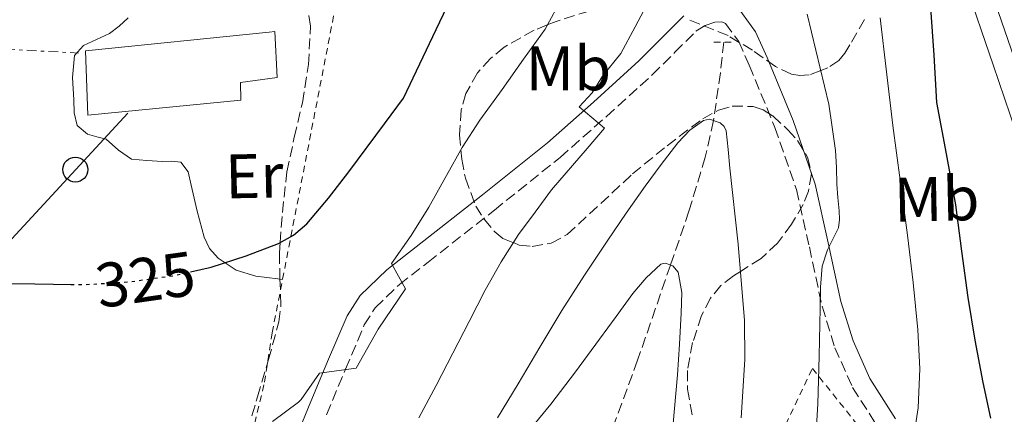
# Model space of a CAD drawing. Units: metres. Extents: x 613503 to 616931, y 4775646 to 4778016.
# Drawn here: x 614619 to 614776, y 4776227 to 4776290 of the extents above; entities that cross this region are included whole.
import ezdxf
from ezdxf.enums import TextEntityAlignment as Align

# ---------------------------------------------------------------- set-up
doc = ezdxf.new("R2010")
doc.units = ezdxf.units.M
doc.header["$MEASUREMENT"] = 0
for name, pattern in [('DGN Style 2', [1.7399219301090239, 1.043953158065414, -0.6959687720436097]), ('DGN Style 3', [2.435890702152634, 1.739921930109024, -0.6959687720436097]), ('DGN Style 5', [1.217945351076317, 0.5219765790327072, -0.6959687720436097]), ('DGN Style 7', [3.4798438602180486, 1.565929737098122, -0.6959687720436097, 0.5219765790327072, -0.6959687720436097])]:
    doc.linetypes.add(name, pattern=pattern)
for name, color, linetype, lineweight in [('Barranco lineal', 142, 'DGN Style 3', 13), ('Camino', 7, 'DGN Style 3', 0), ('Chamizo-cobertizo', 1, 'Continuous', 0), ('Cota de curva de nivel directora', 7, 'Continuous', 0), ('Curva de nivel directora', 30, 'Continuous', 30), ('Curva de nivel directora no vista', 30, 'DGN Style 5', 30), ('Curva de nivel intermedia', 30, 'Continuous', 0), ('Etiqueta de uso rústico', 92, 'Continuous', 0), ('Línea de cambio de uso (parcela vista)', 92, 'Continuous', 0), ('Línea de pista pavimentada', 7, 'Continuous', 0), ('Línea eléctrica', 6, 'DGN Style 7', 0), ('Línea telefónica', 7, 'Continuous', 0), ('Margen derecho', 7, 'Continuous', 0), ('pavimentado', 23, 'Continuous', 0), ('Pontón-alcantarilla (pasos de agua)', 1, 'DGN Style 2', 0), ('Poste telefónico', 7, 'Continuous', 0), ('Tela metálica o alambrada', 7, 'DGN Style 2', 0), ('Zona arbolada', 92, 'DGN Style 3', 0)]:
    doc.layers.add(name, color=color, linetype=linetype, lineweight=lineweight)
doc.styles.add('Style-Arial', font='arial.ttf')

# ---------------------------------------------------------------- blocks, each defined once
blk = doc.blocks.new('5PTT')
at = {"layer": 'Chamizo-cobertizo', "color": 7, "linetype": 'Continuous', "lineweight": 30}
blk.add_circle((2.382683753967285e-05, 4.306399822235108e-05), 0.1995000005932858, dxfattribs=at)

msp = doc.modelspace()

# ---------------------------------------------------------------- linework, layer by layer
at = {"layer": 'Barranco lineal', "color": 142, "linetype": 'DGN Style 3', "lineweight": 13}
msp.add_polyline3d([(614731.4699999997, 4776286.539999999, 310.9499999999971), (614730.9299999997, 4776281.600000001, 310.5800000000018), (614729.8300000001, 4776273.99, 310), (614728.5199999996, 4776268.17, 308.9100000000035), (614725.9100000003, 4776259.539999999, 307.0299999999988), (614722.9699999997, 4776250.939999999, 305), (614717.7199999997, 4776235.76, 302.7200000000012), (614712.2100000001, 4776220.74, 300)], dxfattribs=at)
at = {"layer": 'Camino', "color": 7, "linetype": 'DGN Style 3', "lineweight": 0}
msp.add_polyline3d([(614668.0399999989, 4776227.050000002, 321.1999999999972), (614671.0499999997, 4776234.33, 321.1399999999994), (614674.0699999994, 4776241.380000002, 320.6900000000024), (614675.7999999995, 4776244.130000001, 320.3699999999953), (614679.6700000007, 4776247.83, 319.8899999999995), (614684.2399999973, 4776251.400000002, 319.4100000000034), (614694.8399999987, 4776259.699999999, 318.3899999999995), (614705.3199999996, 4776268.11, 317.3600000000005), (614712.729999999, 4776274.65, 315.5899999999965), (614720.0499999993, 4776281.290000001, 313.5200000000041), (614723.6700000003, 4776284.9, 313.2400000000053), (614727.0299999998, 4776288.26, 313.0099999999948), (614728.4800000006, 4776289.180000002, 312.3099999999977), (614730.0499999995, 4776289.690000001, 311.729999999996), (614731.1400000004, 4776289.78, 311.6999999999971), (614731.7600000016, 4776289.500000001, 311.729999999996), (614733.8500000016, 4776286.600000001, 311.7899999999936), (614735.5500000003, 4776282.820000002, 311.979999999996), (614739.6400000006, 4776272.910000001, 313.1900000000023), (614743.1000000007, 4776262.970000002, 314.5399999999936), (614745.1399999993, 4776253.830000003, 315.3999999999941), (614747.1799999999, 4776244.350000001, 316.3399999999965), (614749.2099999995, 4776237.74, 317.3500000000059), (614752.0500000004, 4776231.37, 318.6399999999994), (614756.3900000011, 4776224.58, 320.3099999999977)], dxfattribs=at)
at = {"layer": 'Chamizo-cobertizo', "color": 1, "linetype": 'Continuous', "lineweight": 0}
msp.add_polyline3d([(614654.3600000005, 4776277.26, 328.1300000000047), (614629.9299999997, 4776274.859999999, 328.1699999999983), (614629.5599999996, 4776285.130000001, 329.3699999999953), (614658.9000000004, 4776288.109999999, 329.1300000000047), (614659.7699999996, 4776288.199999999, 329.1199999999953), (614660.1699999999, 4776280.890000001, 328), (614654.2999999998, 4776280.060000001, 328.4799999999959)], close=True, dxfattribs=at)
msp.add_polyline3d([(614629.9299999997, 4776274.859999999, 328.1699999999983), (614629.5599999996, 4776285.130000001, 329.3699999999953), (614658.9000000004, 4776288.109999999, 329.1300000000047), (614659.7699999996, 4776288.199999999, 329.1199999999953), (614660.1699999999, 4776280.890000001, 328), (614654.2999999998, 4776280.060000001, 328.4799999999959), (614654.3600000005, 4776277.26, 328.1300000000047), (614629.9299999997, 4776274.859999999, 328.1699999999983)], dxfattribs=at)
at = {"layer": 'Curva de nivel directora', "color": 30, "linetype": 'Continuous', "lineweight": 30, "elevation": 325, "flags": 128}
for points in [[(614646.3199999996, 4776249.84), (614649.5999999987, 4776250.590000001), (614655.1799999999, 4776252.390000002), (614660.3900000001, 4776254.380000002), (614662.7799999996, 4776255.730000001), (614664.8799999984, 4776257.510000001), (614668.3499999996, 4776261.600000001), (614671.5700000004, 4776265.83), (614677.3099999982, 4776273.470000003), (614680.3300000001, 4776277.550000002), (614685.5499999993, 4776288.52), (614690.7799999996, 4776299.49)], [(614764.4800000002, 4776291.970000001), (614764.99, 4776284.430000002), (614765.4500000003, 4776276.880000001), (614766.959999999, 4776268.710000001), (614768.4799999989, 4776260.550000001), (614769.449999999, 4776253.140000001), (614770.4500000004, 4776245.730000001), (614771.5700000002, 4776238.95), (614772.8299999987, 4776232.180000001), (614774.0800000003, 4776226.490000002)], [(614551.7999999983, 4776224.600000001), (614553.8099999999, 4776229.62), (614556.119999999, 4776233.430000002), (614559.2799999994, 4776236.580000001), (614564.2599999994, 4776239.710000002), (614569.5700000002, 4776242.050000003), (614576.6899999992, 4776244.650000002), (614584.0000000005, 4776246.470000002), (614591.209999999, 4776247.390000002), (614598.4499999988, 4776247.83), (614603.8400000001, 4776247.930000001), (614606.0100000004, 4776247.970000001), (614613.5799999987, 4776248.04), (614621.4499999988, 4776247.92), (614624.4299999983, 4776247.880000002), (614627.1999999998, 4776247.840000002)]]:
    msp.add_lwpolyline(points, dxfattribs=at)
at = {"layer": 'Curva de nivel directora no vista', "color": 30, "linetype": 'DGN Style 5', "lineweight": 30, "elevation": 325, "flags": 128}
msp.add_lwpolyline([(614627.1999999998, 4776247.840000002), (614629.3099999998, 4776247.810000001), (614636.6300000001, 4776248.270000001), (614643.919999999, 4776249.300000001), (614646.3199999996, 4776249.84)], dxfattribs=at)
at = {"layer": 'Curva de nivel intermedia', "color": 30, "linetype": 'Continuous', "lineweight": 0, "flags": 128}
for points, elevation in [([(614682.7799999999, 4776226.560000001), (614685.5200000004, 4776231.71), (614688.2200000003, 4776236.88), (614690.7999999997, 4776241.9), (614693.3900000004, 4776246.920000001), (614695.9400000006, 4776251.429999999), (614698.7000000011, 4776255.83), (614701.3299999996, 4776259.369999998), (614703.9699999995, 4776262.92), (614709.64, 4776269.539999999), (614712.4400000008, 4776272.769999999), (614708.4000000019, 4776276.199999999), (614710.4699999993, 4776278.42), (614712.120000001, 4776281.079999999), (614715.0400000003, 4776284.689999999), (614717.3400000003, 4776288.980000001), (614719.6100000012, 4776293.300000001)], 315.0000000000005), ([(614692.540000001, 4776274.050000001), (614696.0900000003, 4776278.98), (614699.4900000001, 4776283.779999998), (614702.9300000002, 4776288.58), (614705.6900000006, 4776293.67)], 320.0000000000002), ([(614744.7900000005, 4776290.989999999), (614748.2500000006, 4776276.640000001), (614748.7699999991, 4776272.929999999), (614749.2899999999, 4776269.220000001), (614749.4599999998, 4776266.53), (614749.5200000001, 4776263.83), (614749.6900000002, 4776261.699999999), (614749.8900000012, 4776259.569999999), (614749.9600000004, 4776258.230000001), (614749.7900000006, 4776256.9), (614749.3100000002, 4776255.92), (614748.0600000005, 4776253.389999999), (614747.1799999999, 4776250.74), (614746.9299999997, 4776247.390000001), (614746.8600000005, 4776244.039999999), (614746.6900000004, 4776236.399999999), (614746.4800000003, 4776228.769999999), (614745.6800000002, 4776215.289999999)], 315.0000000000005), ([(614756.4600000004, 4776290.390000001), (614757.4800000018, 4776281.800000001), (614758.4600000009, 4776273.199999999), (614759.65, 4776264.46), (614760.8300000002, 4776255.720000001), (614761.7199999997, 4776248.15), (614762.4599999996, 4776240.579999999), (614762.7600000014, 4776234.369999998), (614762.490000001, 4776228.160000001), (614762.0700000008, 4776225.349999999)], 320.0000000000002), ([(614659.42, 4776225.939999999), (614663.5799999997, 4776229.029999998), (614663.9999999999, 4776229.49), (614666.9100000003, 4776233.65), (614672.7700000008, 4776234.470000001), (614676.2900000013, 4776240.680000001), (614680.640000001, 4776247.119999999), (614678.4300000002, 4776251.189999999), (614681.5500000005, 4776255.649999999), (614684.3700000013, 4776260.15), (614687.1699999998, 4776265.220000001), (614689.7100000011, 4776269.720000001), (614692.540000001, 4776274.050000001)], 320.0000000000002), ([(614695.3600000017, 4776226.569999999), (614698.6500000019, 4776231.960000001), (614702.1200000009, 4776237.819999999), (614705.61, 4776243.670000001), (614709.2199999999, 4776249.33), (614712.9300000003, 4776254.930000001), (614715.9000000008, 4776259.240000002), (614718.9100000015, 4776263.519999999), (614721.4599999997, 4776266.999999999), (614724.1100000006, 4776270.439999999), (614726.0500000007, 4776272.46), (614728.2100000001, 4776274.02), (614729.2000000002, 4776274.199999998), (614730.91, 4776273.62), (614731.5600000005, 4776273.039999999), (614731.8700000012, 4776272.34), (614732.1799999997, 4776269.38), (614732.4600000012, 4776266.42), (614733.7500000009, 4776254.25), (614734.8000000014, 4776242.07), (614734.8500000007, 4776235.87), (614734.2400000005, 4776226.569999999)], 310), ([(614696.7200000007, 4776220.060000001), (614703.8399999997, 4776228.720000001), (614707.7800000004, 4776233.880000001), (614711.6300000016, 4776239.109999998), (614714.2900000014, 4776242.740000002), (614716.9400000002, 4776246.390000001), (614719.0900000005, 4776248.92), (614721.4400000018, 4776251.08), (614722.1100000001, 4776251.259999999), (614723.3300000007, 4776250.800000001), (614724.170000001, 4776249.810000001), (614724.77, 4776246.539999999), (614724.6500000015, 4776243.269999999), (614724.4200000013, 4776238.330000001), (614724.0900000005, 4776233.4), (614721.9400000003, 4776209.539999999)], 305.0000000000002)]:
    msp.add_lwpolyline(points, dxfattribs=dict(at, elevation=elevation))
at = {"layer": 'Línea de cambio de uso (parcela vista)', "color": 92, "linetype": 'Continuous', "lineweight": 0, "extrusion": (0.1045526929195214, -0.01254107603544414, 0.9944402726233234), "elevation": 4688.030598313453, "flags": 128}
msp.add_lwpolyline([(4815458.505108064, -41189.05601033464), (4815458.505108064, -41188.65240986366)], dxfattribs=at)
at = {"layer": 'Línea de cambio de uso (parcela vista)', "color": 92, "linetype": 'Continuous', "lineweight": 0}
msp.add_polyline3d([(614660.6015, 4776248.6678, 324.7124999999942), (614660.25, 4776248.710000001, 324.75), (614656.7300000006, 4776249.16, 325.1300000000047), (614653.5899999999, 4776250.119999999, 325.4799999999959), (614650.7199999997, 4776252.039999999, 325.8399999999965), (614649.3499999996, 4776253.58, 326.0899999999965), (614648.4800000006, 4776255.369999999, 326.3500000000058), (614647.4000000004, 4776259.52, 326.8099999999977), (614646.4299999997, 4776263.689999999, 327.2400000000052), (614645.9299999997, 4776265.810000001, 327.4199999999983), (614644.7599999999, 4776267.34, 327.5599999999977), (614643.2999999998, 4776267.51, 327.5500000000029), (614641.8200000003, 4776267.460000001, 327.5599999999977), (614639.3499999996, 4776267.619999999, 327.8600000000006), (614636.8899999997, 4776267.850000001, 328.1999999999971), (614634.8099999996, 4776269.27, 328.6399999999995), (614632.8600000005, 4776271.050000001, 328.9700000000012), (614631.3700000001, 4776271.41, 329.0200000000041), (614629.8499999996, 4776271.82, 329.0399999999936), (614628.1900000004, 4776273.220000001, 329.1000000000058), (614627.7599999999, 4776275.25, 329.570000000007), (614627.6799999997, 4776277.32, 330.0599999999977), (614627.4699999997, 4776280.850000001, 330.2899999999936), (614627.7999999998, 4776284.359999999, 330.5099999999948), (614629.2100000001, 4776285.960000001, 330.6399999999995), (614631.2999999998, 4776286.939999999, 331.0399999999936), (614633.3700000001, 4776287.880000001, 331.4700000000012), (614634.9400000004, 4776289.050000001, 331.5399999999936), (614636.3799999999, 4776290.380000001, 331.6000000000058)], dxfattribs=at)
at = {"layer": 'Línea de pista pavimentada', "color": 7, "linetype": 'Continuous', "lineweight": 0}
for points in [[(614678.5399999976, 4776320.040000002, 331.3899999999995), (614685.3000000013, 4776322.78, 330.770000000004), (614693.1199999999, 4776326.800000002, 329.4700000000012), (614700.1499999972, 4776331.930000002, 328.1499999999943), (614707.9799999993, 4776339.52, 327.0099999999949), (614715.510000002, 4776347.36, 325.9100000000036), (614724.7800000012, 4776357.609999999, 323.9100000000037), (614734.0700000006, 4776367.900000002, 322.4499999999971), (614737.8399999992, 4776371.240000002, 322.3899999999995), (614741.9999999988, 4776374.170000002, 322.3899999999995), (614744.6599999988, 4776375.27, 322.3500000000058), (614747.3799999988, 4776375.000000001, 322.3300000000018), (614749.3500000003, 4776373.57, 322.6600000000035), (614750.4499999977, 4776371.480000001, 323.0899999999966), (614751.3999999977, 4776365.630000001, 323.550000000003), (614752.3099999975, 4776359.770000001, 323.8600000000007), (614753.6399999997, 4776351.000000002, 324.1000000000058), (614754.9999999986, 4776342.24, 324.3699999999955), (614756.8500000016, 4776333.440000001, 324.7899999999937), (614759.4800000001, 4776324.83, 325.2700000000041), (614764.7300000006, 4776310.490000002, 326.3899999999995), (614769.9699999976, 4776296.160000003, 327.4499999999972), (614774.5000000005, 4776282.880000004, 327.9199999999984), (614779, 4776269.600000001, 328.3399999999966)], [(614773.2899999992, 4776297.330000001, 327.4499999999972), (614777.8299999987, 4776284.020000001, 327.9199999999984)]]:
    msp.add_polyline3d(points, dxfattribs=at)
at = {"layer": 'Línea eléctrica', "color": 6, "linetype": 'DGN Style 7', "lineweight": 0}
msp.add_polyline3d([(614396.4600000004, 4776272.100000001, 332.5299999999988), (614417.4004948096, 4776272.100000001, 333.2317000000039), (614446.0000000009, 4776272.100000001, 334.1900000000023), (614525.77, 4776279.929999999, 330.3699999999953), (614602.7899999999, 4776286.179999999, 329.1999999999971), (614628.4200000007, 4776284.770000001, 330.5500000000029)], dxfattribs=at)
at = {"layer": 'Línea telefónica', "color": 7, "linetype": 'Continuous', "lineweight": 0, "extrusion": (0.007459767099607368, 0.008076750417853067, 0.9999395571620854), "elevation": 43491.10638175163, "flags": 128}
msp.add_lwpolyline([(614616.7403860465, 4776079.706875573), (614450.1148801541, 4775899.310991513)], dxfattribs=at)
at = {"layer": 'Margen derecho', "color": 7, "linetype": 'Continuous', "lineweight": 0}
for points in [[(614733.789999999, 4776291.980000001, 311.729999999996), (614736.5399999982, 4776288.160000003, 311.7899999999936), (614738.3999999979, 4776284.040000003, 311.979999999996), (614742.5300000008, 4776274.010000001, 313.1900000000023), (614746.079999998, 4776263.82, 314.5399999999936), (614748.159999999, 4776254.490000002, 315.3999999999941), (614750.1700000007, 4776245.130000004, 316.3399999999965), (614752.1199999996, 4776238.830000001, 317.3500000000059), (614754.7800000019, 4776232.840000001, 318.6399999999994), (614758.89, 4776226.41, 320.3099999999977)], [(614661.480000001, 4776219.27, 320.6699999999982), (614665.1800000002, 4776228.230000002, 321.1999999999972), (614668.1999999998, 4776235.53, 321.1399999999994), (614671.3200000002, 4776242.820000002, 320.6900000000024), (614673.3799999988, 4776246.100000001, 320.3699999999953), (614677.6499999979, 4776250.170000001, 319.8899999999995), (614682.3299999986, 4776253.830000003, 319.4100000000034), (614692.9200000009, 4776262.12, 318.3899999999995), (614703.3199999989, 4776270.470000001, 317.3600000000005), (614710.6599999993, 4776276.95, 315.5899999999965), (614717.9200000013, 4776283.53, 313.5200000000041), (614721.4799999997, 4776287.08, 313.2400000000053), (614725.0799999986, 4776290.699999999, 313.0099999999948)]]:
    msp.add_polyline3d(points, dxfattribs=at)
at = {"layer": 'pavimentado', "color": 23, "linetype": 'Continuous', "lineweight": 0}
for points in [[(614773.2899999997, 4776297.33, 327.4499999999971), (614777.8299999993, 4776284.02, 327.9199999999983)], [(614779.0000000005, 4776269.600000001, 328.3399999999965), (614774.500000001, 4776282.880000002, 327.9199999999983), (614769.9699999981, 4776296.160000001, 327.4499999999971)]]:
    msp.add_polyline3d(points, dxfattribs=at)
at = {"layer": 'Pontón-alcantarilla (pasos de agua)', "color": 1, "linetype": 'DGN Style 2', "lineweight": 0, "elevation": 310.6399999999995, "flags": 128}
msp.add_lwpolyline([(614729.8799999999, 4776286.539999999), (614732.6399999997, 4776286.539999999)], dxfattribs=at)
at = {"layer": 'Tela metálica o alambrada', "color": 7, "linetype": 'DGN Style 2', "lineweight": 0}
for points in [[(614530.9100000003, 4776358.140000001, 339.6000000000058), (614569.0899999999, 4776344.369999999, 337.2799999999988), (614625.1200000001, 4776325.130000001, 336.5200000000041), (614663.04, 4776310.869999999, 332.5899999999965), (614672.4800000006, 4776307.779999999, 330.8899999999995), (614659.3600000005, 4776240.119999999, 323.8699999999953), (614658.04, 4776231.800000001, 322.429999999993), (614656.4000000004, 4776224.970000001, 321.8999999999942)], [(614752.9500000002, 4776097.74, 311.7299999999959), (614751.7100000001, 4776098.76, 311.6000000000058), (614729.6299999999, 4776121.100000001, 308.9799999999959), (614714.4600000001, 4776137.16, 307.179999999993), (614714.4299999997, 4776140.439999999, 307.2799999999988), (614714.2699999996, 4776156.42, 307.7599999999948), (614721.5599999996, 4776178.890000001, 309.679999999993), (614736.8600000005, 4776216.07, 312.0500000000029), (614745.6299999999, 4776234.439999999, 315.570000000007), (614764.1900000004, 4776211.210000001, 322.6100000000006), (614780.4400000004, 4776195.850000001, 326.8999999999942), (614792.0899999999, 4776175.180000001, 328.75), (614794.4600000001, 4776138.949999999, 327.5399999999936), (614796.3799999999, 4776133.130000001, 327.0899999999965), (614793.3700000001, 4776127.180000001, 326.3800000000047)]]:
    msp.add_polyline3d(points, dxfattribs=at)
at = {"layer": 'Zona arbolada', "color": 92, "linetype": 'DGN Style 3', "lineweight": 0}
for points in [[(614656.1299999999, 4776226.880000001, 320.570000000007), (614657.0199999996, 4776229.880000001, 321.070000000007), (614658.7800000003, 4776235.84, 322.0599999999977), (614660.4000000004, 4776241.850000001, 323.0399999999936), (614660.75, 4776244.57, 323.4700000000012), (614660.5999999996, 4776248.710000001, 324.1100000000006), (614660.5099999999, 4776252.859999999, 324.75), (614660.6299999999, 4776254.51, 325), (614660.9800000006, 4776259.34, 325.6999999999971), (614661.7100000001, 4776265.800000001, 326.5800000000018), (614662.8799999999, 4776271.33, 327.2899999999936), (614664.1900000004, 4776276.84, 327.9600000000065), (614665.1500000004, 4776282.939999999, 328.6600000000035), (614665.4699999997, 4776289.060000001, 329.3399999999965), (614665.1299999999, 4776291.289999999, 329.5800000000018)], [(614660.6015, 4776248.6678, 324.1034999999974), (614660.5999999996, 4776248.710000001, 324.1100000000006), (614660.5099999999, 4776252.859999999, 324.75), (614660.6299999999, 4776254.51, 325), (614660.9800000006, 4776259.34, 325.6999999999971), (614661.7100000001, 4776265.800000001, 326.5800000000018), (614662.8799999999, 4776271.33, 327.2899999999936), (614664.1900000004, 4776276.84, 327.9600000000065), (614665.1500000004, 4776282.939999999, 328.6600000000035), (614665.4699999997, 4776289.060000001, 329.3399999999965), (614665.1299999999, 4776291.289999999, 329.5800000000018)], [(614709.9800000006, 4776291.480000001, 317.9199999999983), (614704.7000000002, 4776289.82, 319.7200000000012), (614703.29, 4776289.26, 320), (614701.1799999997, 4776288.41, 320.3000000000029), (614696.3899999997, 4776285.74, 320.8000000000029), (614694.2000000002, 4776283.91, 320.9400000000023), (614692.1600000003, 4776281.619999999, 320.9900000000052), (614690.2800000003, 4776278.310000001, 320.9100000000035), (614689.5599999996, 4776275.699999999, 320.75), (614689.2800000003, 4776271.730000001, 320.3500000000058), (614689.4900000002, 4776269.34, 320), (614689.6299999999, 4776267.850000001, 319.7200000000012), (614690.2100000001, 4776264.789999999, 318.9100000000035), (614691.8700000001, 4776260.359999999, 317.3500000000058), (614693.1900000004, 4776258.24, 316.5200000000041), (614694.9199999999, 4776256.220000001, 315.7299999999959), (614696.2000000002, 4776255.189999999, 315.3300000000018), (614697.8700000001, 4776254.51, 315), (614698.7999999998, 4776254.130000001, 314.8500000000058), (614700.8799999999, 4776253.91, 314.5299999999988), (614703.9199999999, 4776254.41, 314.0599999999977), (614706.4600000001, 4776255.800000001, 313.6199999999953), (614716.8899999997, 4776265.480000001, 311.5500000000029), (614722.4100000003, 4776269.99, 310.6300000000047), (614728.1100000005, 4776274.279999999, 309.8500000000058), (614730.6500000004, 4776275.67, 309.570000000007), (614732.7999999998, 4776276.289999999, 309.3800000000047), (614736.1500000004, 4776276.26, 309.1300000000047), (614737.7699999996, 4776275.710000001, 309.0099999999948), (614739.29, 4776274.730000001, 308.9100000000035), (614741.7000000002, 4776272.529999999, 308.7599999999948), (614743.2199999997, 4776270.82, 308.6900000000023), (614744.8600000005, 4776268.180000001, 308.6300000000047), (614745.4699999997, 4776265.480000001, 308.6199999999953), (614745.0099999999, 4776262.720000001, 308.6600000000035), (614744.1600000003, 4776260.619999999, 308.7200000000012), (614742.3099999996, 4776257.480000001, 308.8899999999995), (614740.0599999996, 4776254.42, 309.1600000000035), (614737.4500000002, 4776251.980000001, 309.5099999999948), (614734.1299999999, 4776249.9, 310), (614733.04, 4776249.220000001, 310.179999999993), (614731.0199999996, 4776247.67, 310.5399999999936), (614729.3600000005, 4776245.640000001, 310.9100000000035), (614727.9299999997, 4776242.869999999, 310.3500000000058), (614726.5, 4776238.560000001, 309.5500000000029), (614725.6600000003, 4776234.119999999, 308.75), (614725.6900000004, 4776231.140000001, 308.2200000000012), (614726.4800000006, 4776226.619999999, 307.4100000000035)], [(614709.9800000006, 4776291.480000001, 317.9199999999983), (614704.7000000002, 4776289.82, 319.7200000000012), (614703.29, 4776289.26, 320), (614701.1799999997, 4776288.41, 320.3000000000029), (614696.3899999997, 4776285.74, 320.8000000000029), (614694.2000000002, 4776283.91, 320.9400000000023), (614692.1600000003, 4776281.619999999, 320.9900000000052), (614690.2800000003, 4776278.310000001, 320.9100000000035), (614689.5599999996, 4776275.699999999, 320.75), (614689.2800000003, 4776271.730000001, 320.3500000000058), (614689.4900000002, 4776269.34, 320), (614689.6299999999, 4776267.850000001, 319.7200000000012), (614690.2100000001, 4776264.789999999, 318.9100000000035), (614691.8700000001, 4776260.359999999, 317.3500000000058), (614693.1900000004, 4776258.24, 316.5200000000041), (614694.9199999999, 4776256.220000001, 315.7299999999959), (614696.2000000002, 4776255.189999999, 315.3300000000018), (614697.8700000001, 4776254.51, 315), (614698.7999999998, 4776254.130000001, 314.8500000000058), (614700.8799999999, 4776253.91, 314.5299999999988), (614703.9199999999, 4776254.41, 314.0599999999977), (614706.4600000001, 4776255.800000001, 313.6199999999953), (614716.8899999997, 4776265.480000001, 311.5500000000029), (614722.4100000003, 4776269.99, 310.6300000000047), (614728.1100000005, 4776274.279999999, 309.8500000000058), (614730.6500000004, 4776275.67, 309.570000000007), (614732.7999999998, 4776276.289999999, 309.3800000000047), (614736.1500000004, 4776276.26, 309.1300000000047), (614737.7699999996, 4776275.710000001, 309.0099999999948), (614739.29, 4776274.730000001, 308.9100000000035), (614741.7000000002, 4776272.529999999, 308.7599999999948), (614743.2199999997, 4776270.82, 308.6900000000023), (614744.8600000005, 4776268.180000001, 308.6300000000047), (614745.4699999997, 4776265.480000001, 308.6199999999953), (614745.0099999999, 4776262.720000001, 308.6600000000035), (614744.1600000003, 4776260.619999999, 308.7200000000012), (614742.3099999996, 4776257.480000001, 308.8899999999995), (614740.0599999996, 4776254.42, 309.1600000000035), (614737.4500000002, 4776251.980000001, 309.5099999999948), (614734.1299999999, 4776249.9, 310), (614733.04, 4776249.220000001, 310.179999999993), (614731.0199999996, 4776247.67, 310.5399999999936), (614729.3600000005, 4776245.640000001, 310.9100000000035), (614727.9299999997, 4776242.869999999, 310.3500000000058), (614726.5, 4776238.560000001, 309.5500000000029), (614725.6600000003, 4776234.119999999, 308.75), (614725.6900000004, 4776231.140000001, 308.2200000000012), (614726.4800000006, 4776226.619999999, 307.4100000000035)], [(614753.9600000001, 4776290.119999999, 318.7799999999988), (614751.5800000001, 4776286.07, 317.0800000000018), (614750.8200000003, 4776284.76, 316.5299999999988), (614749.8200000003, 4776283.609999999, 316), (614748.0999999996, 4776282.390000001, 315.3399999999965), (614746.9699999997, 4776281.970000001, 315), (614745.1200000001, 4776281.300000001, 314.5299999999988), (614743.6399999997, 4776281.180000001, 314.2400000000052), (614742.2699999996, 4776281.42, 314.0099999999948), (614739.7400000002, 4776282.640000001, 313.6699999999983), (614736.04, 4776285.230000001, 313.429999999993), (614732.1600000003, 4776287.560000001, 313.4900000000052), (614725.5199999996, 4776290.25, 314.070000000007)], [(614753.9600000001, 4776290.119999999, 318.7799999999988), (614751.5800000001, 4776286.07, 317.0800000000018), (614750.8200000003, 4776284.76, 316.5299999999988), (614749.8200000003, 4776283.609999999, 316), (614748.0999999996, 4776282.390000001, 315.3399999999965), (614746.9699999997, 4776281.970000001, 315), (614745.1200000001, 4776281.300000001, 314.5299999999988), (614743.6399999997, 4776281.180000001, 314.2400000000052), (614742.2699999996, 4776281.42, 314.0099999999948), (614739.7400000002, 4776282.640000001, 313.6699999999983), (614736.04, 4776285.230000001, 313.429999999993), (614732.1600000003, 4776287.560000001, 313.4900000000052), (614725.5199999996, 4776290.25, 314.070000000007)], [(614656.1299999999, 4776226.880000001, 320.570000000007), (614657.0199999996, 4776229.880000001, 321.070000000007), (614658.7800000003, 4776235.84, 322.0599999999977), (614660.4000000004, 4776241.850000001, 323.0399999999936), (614660.75, 4776244.57, 323.4700000000012), (614660.6015, 4776248.6678, 324.1034999999974)]]:
    msp.add_polyline3d(points, dxfattribs=at)

# ---------------------------------------------------------------- block references
at = {"layer": 'Poste telefónico', "color": 7, "linetype": 'Continuous', "lineweight": 0, "xscale": 10, "yscale": 10, "zscale": 10}
msp.add_blockref('5PTT', (614627.9200000024, 4776266.17, 328.0800000000018), dxfattribs=at)

# ---------------------------------------------------------------- texts
at = {"layer": 'Cota de curva de nivel directora', "color": 7, "linetype": 'Continuous', "lineweight": 0, "style": 'Style-Arial'}
msp.add_text('325', height=7.000000000000002, rotation=8.071779999999999, dxfattribs=at).set_placement((614639.106922611, 4776248.621727474, 325), align=Align.MIDDLE_CENTER)
at = {"layer": 'Etiqueta de uso rústico', "color": 92, "linetype": 'Continuous', "lineweight": 0, "style": 'Style-Arial'}
msp.add_text('Mb', height=7.000000000000002, dxfattribs=at).set_placement((614706.650246241, 4776282.330010001, 317.7200000000012), align=Align.MIDDLE_CENTER)
for s, p in [('Er', (614656.4988995004, 4776265.159291703, 326.6600000000035)), ('Mb', (614765.4537498581, 4776261.483616819, 322.3699999999953))]:
    msp.add_text(s, height=7.000000000000002, rotation=1.22609, dxfattribs=at).set_placement(p, align=Align.MIDDLE_CENTER)

doc.saveas('drawing.dxf')
